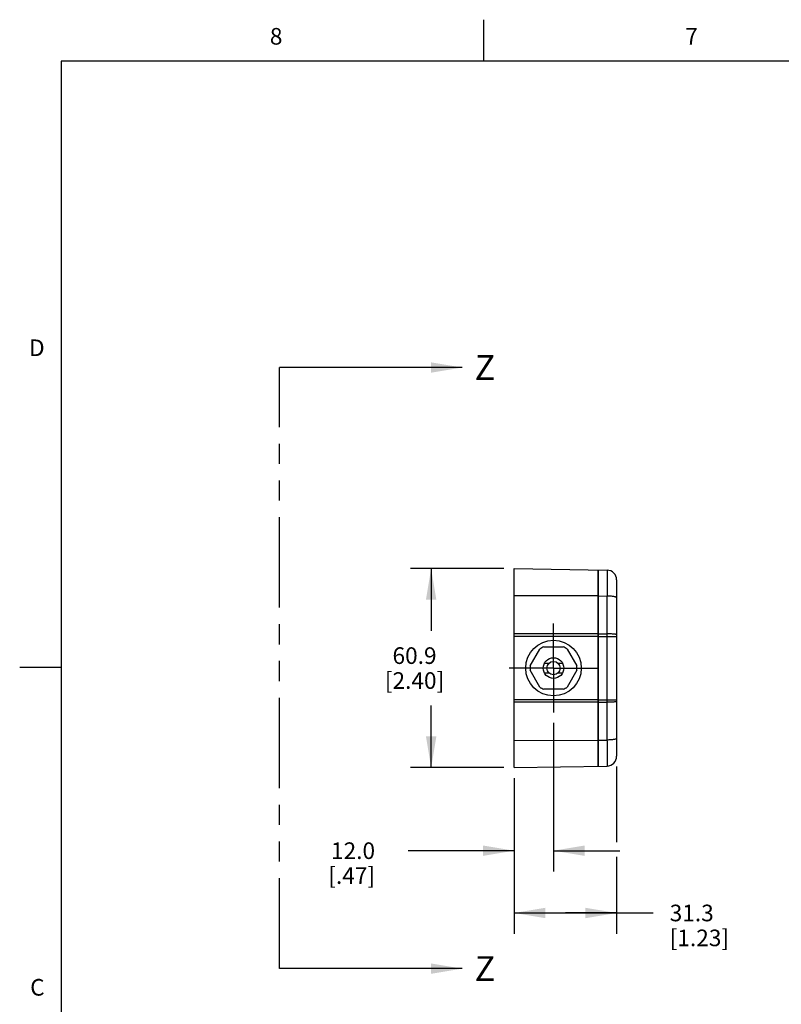
# Model space of a CAD drawing. Units: inches. Extents: x 0.7 to 21.3, y 0.5 to 16.
# Drawn here: x 0.7 to 5.3, y 10.1 to 16 of the extents above; entities that cross this region are included whole.
import ezdxf

# ---------------------------------------------------------------- set-up
doc = ezdxf.new("R2010")
doc.units = ezdxf.units.IN
doc.header["$LTSCALE"] = 1.21
doc.header["$MEASUREMENT"] = 0
doc.linetypes.add('CENTER', pattern=[0.6, 0.375, -0.075, 0.075, -0.075])
doc.linetypes.add('PHANTOM', pattern=[0.8, 0.45, -0.05, 0.1, -0.05, 0.1, -0.05])
doc.layers.get('0').update_dxf_attribs({"linetype": 'CONTINUOUS'})
for name, color, linetype in [('AXIS', 7, 'CONTINUOUS'), ('DEFAULT_3', 7, 'PHANTOM'), ('SCHEME_DIMS', 7, 'CONTINUOUS')]:
    doc.layers.add(name, color=color, linetype=linetype)
doc.styles.add('TEXTSTYLE_2', font='txt', dxfattribs={"width": 0.8})
doc.dimstyles.new('DIMSTYLE_1', dxfattribs={"dimtxt": 0.1, "dimasz": 0.1875, "dimexe": 0.125, "dimexo": 0.0625, "dimgap": 0.1, "dimtad": 0, "dimtih": 1, "dimtoh": 1, "dimdec": 1, "dimlfac": 2, "dimzin": 4, "dimdsep": 46, "dimtxsty": 'STANDARD', "dimblk": '_FILLED', "dimblk1": '_FILLED', "dimblk2": '_FILLED', "dimcen": 0.09, "dimadec": 0, "dimazin": 0, "dimtp": 0.1, "dimtm": 0.1, "dimtfac": 1, "dimtdec": 1, "dimtofl": 0, "dimtmove": 0, "dimatfit": 3, "dimldrblk": '_FILLED', "dimfxl": 1, "dimtolj": 1, "dimtzin": 4, "dimarcsym": 0})
doc.dimstyles.get("Standard").update_dxf_attribs({"dimtxt": 0.1, "dimasz": 0.1875, "dimexe": 0.125, "dimexo": 0.0625, "dimgap": 0.09, "dimtad": 0, "dimtih": 1, "dimtoh": 1, "dimzin": 4, "dimdsep": 46, "dimtxsty": 'STANDARD', "dimblk": '_FILLED', "dimblk1": '_FILLED', "dimblk2": '_FILLED', "dimcen": 0.09, "dimadec": 0, "dimazin": 0, "dimtol": 1, "dimtp": 0.01, "dimtm": 0.01, "dimtfac": 1, "dimtofl": 0, "dimtmove": 0, "dimatfit": 3, "dimldrblk": '_FILLED', "dimfxl": 1, "dimtolj": 1, "dimtzin": 4, "dimarcsym": 0})

# ---------------------------------------------------------------- blocks, each defined once
blk = doc.blocks.new('_FILLED')
at = {"color": 0, "linetype": 'BYBLOCK'}
blk.add_solid([(0, 0), (-1, 0.167), (-1, -0.167)], dxfattribs=at)
blk = doc.blocks.new('*D0')
at = {"layer": 'SCHEME_DIMS', "color": 7, "linetype": 'CONTINUOUS'}
for p, q in [((3.6273, 12.6961), (3.0648, 12.6961)), ((3.1898, 12.6961), (3.1898, 12.3217)), ((3.1898, 11.4974), (3.1898, 11.8717)), ((3.6273, 11.4974), (3.0648, 11.4974))]:
    blk.add_line(p, q, dxfattribs=at)
at = {"layer": 'SCHEME_DIMS', "color": 7, "linetype": 'CONTINUOUS', "xscale": 0.1875, "yscale": 0.1875, "zscale": 0.1875}
for p, rotation in [((3.1898, 12.6961), 90), ((3.1898, 11.4974), 270)]:
    blk.add_blockref('_FILLED', p, dxfattribs=dict(at, rotation=rotation))
at = {"layer": 'SCHEME_DIMS', "color": 7, "linetype": 'CONTINUOUS', "insert": (3.0898, 12.2217), "char_height": 0.1, "width": 0.6, "attachment_point": 2, "line_spacing_factor": 0.9}
blk.add_mtext('60.9\\P[2.40]', dxfattribs=at)
blk = doc.blocks.new('*D1')
at = {"layer": 'SCHEME_DIMS', "color": 7, "linetype": 'CONTINUOUS'}
for p, q in [((3.926, 11.7669), (3.926, 10.8724)), ((3.6898, 11.4349), (3.6898, 10.8724)), ((3.6898, 10.9974), (3.0523, 10.9974)), ((3.926, 10.9974), (4.326, 10.9974))]:
    blk.add_line(p, q, dxfattribs=at)
at = {"layer": 'SCHEME_DIMS', "color": 7, "linetype": 'CONTINUOUS', "xscale": 0.1875, "yscale": 0.1875, "zscale": 0.1875}
blk.add_blockref('_FILLED', (3.6898, 10.9974), dxfattribs=at)
at = {"layer": 'SCHEME_DIMS', "color": 7, "linetype": 'CONTINUOUS', "xscale": 0.1875, "yscale": 0.1875, "zscale": 0.1875, "rotation": 180}
blk.add_blockref('_FILLED', (3.926, 10.9974), dxfattribs=at)
at = {"layer": 'SCHEME_DIMS', "color": 7, "linetype": 'CONTINUOUS', "insert": (2.8523, 11.0474), "char_height": 0.1, "width": 0.5, "attachment_point": 3, "line_spacing_factor": 0.9}
blk.add_mtext('12.0\\P[.47]', dxfattribs=at)
blk = doc.blocks.new('*D2')
at = {"layer": 'SCHEME_DIMS', "color": 7, "linetype": 'CONTINUOUS'}
for p, q in [((4.306, 11.5037), (4.306, 11.048)), ((3.6898, 11.4349), (3.6898, 10.4974)), ((4.306, 10.9597), (4.306, 10.4974)), ((3.6898, 10.6224), (3.9979, 10.6224)), ((4.306, 10.6224), (3.9979, 10.6224)), ((3.9979, 10.6224), (4.5251, 10.6224))]:
    blk.add_line(p, q, dxfattribs=at)
at = {"layer": 'SCHEME_DIMS', "color": 7, "linetype": 'CONTINUOUS', "xscale": 0.1875, "yscale": 0.1875, "zscale": 0.1875, "rotation": 180}
blk.add_blockref('_FILLED', (3.6898, 10.6224), dxfattribs=at)
at = {"layer": 'SCHEME_DIMS', "color": 7, "linetype": 'CONTINUOUS', "xscale": 0.1875, "yscale": 0.1875, "zscale": 0.1875}
blk.add_blockref('_FILLED', (4.306, 10.6224), dxfattribs=at)
at = {"layer": 'SCHEME_DIMS', "color": 7, "linetype": 'CONTINUOUS', "insert": (4.6251, 10.6724), "char_height": 0.1, "width": 0.6, "attachment_point": 1, "line_spacing_factor": 0.9}
blk.add_mtext('31.3\\P[1.23]', dxfattribs=at)

msp = doc.modelspace()

# ---------------------------------------------------------------- linework, layer by layer
at = {"color": 7, "linetype": 'CONTINUOUS'}
for p, q in [((3.507, 15.75), (3.507, 16)), ((0.964, 15.75), (0.964, 0.75)), ((21.05, 15.75), (0.964, 15.75)), ((3.6898, 11.4974), (3.6898, 12.6961)), ((3.6898, 12.6961), (4.2479, 12.6864)), ((4.1938, 12.6873), (4.1938, 11.5062)), ((4.306, 12.6273), (4.306, 11.5662)), ((4.1938, 12.5308), (3.6898, 12.5323)), ((4.1938, 12.5309), (4.2479, 12.5299)), ((4.2479, 12.5299), (4.2479, 11.6636)), ((4.1938, 12.3026), (3.6898, 12.3029)), ((4.1938, 12.2873), (3.6898, 12.2877)), ((4.1938, 12.3026), (4.2479, 12.3025)), ((4.1938, 12.2873), (4.306, 12.2873)), ((0.964, 12.1), (0.714, 12.1)), ((3.8718, 12.1263), (3.8992, 12.1263)), ((3.9529, 12.1263), (3.9803, 12.1263)), ((3.8718, 12.0672), (3.8992, 12.0672)), ((3.9529, 12.0672), (3.9803, 12.0672)), ((4.1938, 11.9062), (3.6898, 11.9058)), ((4.1938, 11.8909), (3.6898, 11.8906)), ((4.1938, 11.9062), (4.306, 11.9062)), ((4.1938, 11.8909), (4.2479, 11.891)), ((3.6898, 11.6612), (4.1938, 11.6627)), ((4.1938, 11.6626), (4.2479, 11.6636)), ((3.6898, 11.4974), (4.2479, 11.5071))]:
    msp.add_line(p, q, dxfattribs=at)
for centre, start, end in [((4.2469, 12.6273), 0.00001, 89), ((4.2469, 11.5662), 271, 359.99999)]:
    msp.add_arc(centre, 0.0591, start, end, dxfattribs=at)
for points, knots in [([(4.2479, 12.6864), (4.248, 12.6864), (4.248, 12.6863), (4.248, 12.6862), (4.248, 12.6859), (4.248, 12.6854), (4.248, 12.6846), (4.2481, 12.6833), (4.2481, 12.6817), (4.2481, 12.6798), (4.2482, 12.6774), (4.2482, 12.6737), (4.2482, 12.6681), (4.2482, 12.6605), (4.2483, 12.6516), (4.2483, 12.6416), (4.2483, 12.6304), (4.2482, 12.6183), (4.2482, 12.6052), (4.2482, 12.5862), (4.2481, 12.561), (4.248, 12.5405), (4.2479, 12.5299)], [0, 0, 0, 0, 0.000315, 0.001191, 0.00264, 0.004664, 0.010433, 0.01849, 0.028819, 0.041401, 0.056213, 0.073224, 0.113713, 0.162556, 0.219376, 0.283733, 0.355131, 0.433017, 0.516791, 0.605804, 0.796762, 1, 1, 1, 1]), ([(4.306, 12.5202), (4.306, 12.521), (4.305, 12.5221), (4.3034, 12.5231), (4.3014, 12.524), (4.299, 12.5248), (4.2948, 12.5259), (4.2885, 12.5271), (4.2799, 12.5283), (4.2662, 12.5295), (4.2554, 12.5298), (4.2479, 12.5299)], [0, 0, 0, 0, 0.036021, 0.063471, 0.098484, 0.141237, 0.1916, 0.31378, 0.461251, 0.628896, 1, 1, 1, 1]), ([(4.306, 12.2979), (4.306, 12.2981), (4.3056, 12.2985), (4.3041, 12.2991), (4.3009, 12.2999), (4.2956, 12.3006), (4.2885, 12.3012), (4.2798, 12.3018), (4.2699, 12.3022), (4.2592, 12.3024), (4.2517, 12.3025), (4.2479, 12.3025)], [0, 0, 0, 0, 0.00893, 0.024977, 0.082912, 0.175032, 0.298361, 0.448453, 0.619767, 0.805929, 1, 1, 1, 1]), ([(4.306, 11.8956), (4.306, 11.8954), (4.3056, 11.895), (4.3041, 11.8944), (4.3009, 11.8936), (4.2956, 11.8929), (4.2885, 11.8923), (4.2798, 11.8917), (4.2699, 11.8913), (4.2592, 11.8911), (4.2517, 11.891), (4.2479, 11.891)], [0, 0, 0, 0, 0.00893, 0.024977, 0.082912, 0.175032, 0.298361, 0.448453, 0.619767, 0.805929, 1, 1, 1, 1]), ([(4.306, 11.6733), (4.306, 11.6725), (4.305, 11.6714), (4.3034, 11.6704), (4.3014, 11.6695), (4.299, 11.6687), (4.2948, 11.6676), (4.2885, 11.6664), (4.2799, 11.6652), (4.2662, 11.664), (4.2554, 11.6637), (4.2479, 11.6636)], [0, 0, 0, 0, 0.036021, 0.063471, 0.098484, 0.141237, 0.1916, 0.31378, 0.461251, 0.628896, 1, 1, 1, 1]), ([(4.2479, 11.6636), (4.248, 11.653), (4.2481, 11.6325), (4.2482, 11.6073), (4.2482, 11.5883), (4.2482, 11.5752), (4.2483, 11.5631), (4.2483, 11.5519), (4.2483, 11.5419), (4.2482, 11.533), (4.2482, 11.5254), (4.2482, 11.5198), (4.2482, 11.516), (4.2481, 11.5137), (4.2481, 11.5118), (4.2481, 11.5101), (4.248, 11.5089), (4.248, 11.5081), (4.248, 11.5076), (4.248, 11.5073), (4.248, 11.5072), (4.248, 11.5071), (4.2479, 11.5071)], [0, 0, 0, 0, 0.203238, 0.394196, 0.483209, 0.566983, 0.644869, 0.716267, 0.780624, 0.837444, 0.886287, 0.926776, 0.943787, 0.958599, 0.971181, 0.98151, 0.989567, 0.995336, 0.99736, 0.998809, 0.999685, 1, 1, 1, 1])]:
    msp.add_open_spline(points, degree=3, knots=knots, dxfattribs=at)
at = {"layer": 'AXIS', "color": 7, "linetype": 'CONTINUOUS'}
for p, q in [((4.1938, 11.5062), (4.1938, 12.6873)), ((3.7859, 12.1099), (3.8445, 12.2115)), ((3.8674, 12.2247), (3.9847, 12.2247)), ((4.0075, 12.2115), (4.0662, 12.1099)), ((3.8445, 11.982), (3.7859, 12.0835)), ((4.0662, 12.0835), (4.0075, 11.982)), ((3.9847, 11.9688), (3.8674, 11.9688))]:
    msp.add_line(p, q, dxfattribs=at)
at = {"layer": 'AXIS', "color": 7, "linetype": 'CENTER'}
for q in [(3.926, 12.3641), (3.6587, 12.0967), (3.926, 11.8294), (4.1934, 12.0967)]:
    msp.add_line((3.926, 12.0967), q, dxfattribs=at)
at = {"layer": 'AXIS', "color": 7, "linetype": 'CONTINUOUS'}
for radius in [0.1673, 0.062, 0.04]:
    msp.add_circle((3.926, 12.0967), radius, dxfattribs=at)
for start, end in [(114.61998, 125.38002), (54.61998, 65.38002), (174.61998, 185.38002), (354.61998, 5.38002), (234.61998, 245.38002), (294.61998, 305.38002)]:
    msp.add_arc((3.926, 12.0967), 0.1407, start, end, dxfattribs=at)
at = {"layer": 'DEFAULT_3', "color": 7, "linetype": 'PHANTOM'}
msp.add_line((2.2766, 10.2874), (2.2766, 13.9061), dxfattribs=at)

# ---------------------------------------------------------------- texts
at = {"color": 7, "linetype": 'CONTINUOUS', "char_height": 0.1, "width": 0.08, "line_spacing_factor": 0.9, "style": 'TEXTSTYLE_2'}
for s, insert, attachment_point in [('8', (2.257, 15.95), 2), ('7', (4.757, 15.95), 2), ('D', (0.864, 14.075), 3), ('C', (0.864, 10.225), 3)]:
    msp.add_mtext(s, dxfattribs=dict(at, insert=insert, attachment_point=attachment_point))
at = {"color": 7, "linetype": 'CONTINUOUS', "char_height": 0.15, "width": 0.15, "attachment_point": 1, "line_spacing_factor": 0.9}
for insert in [(3.4516, 13.9811), (3.4516, 10.3624)]:
    msp.add_mtext('Z', dxfattribs=dict(at, insert=insert))

# ---------------------------------------------------------------- dimensions: what is measured, and where the dimension line sits
at = {"layer": 'SCHEME_DIMS', "color": 7, "linetype": 'CONTINUOUS'}
dim = msp.add_linear_dim(base=(3.1898, 12.6961), p1=(3.6898, 11.4974), p2=(3.6898, 12.6961), angle=90, dimstyle='DIMSTYLE_1', dxfattribs=at)
dim.commit()
dim.dimension.update_dxf_attribs({"geometry": '*D0', "text_midpoint": (3.1898, 12.0967), "dimtype": 160})
for base, p2, picture, middle in [((3.926, 10.9974), (3.926, 11.8294), '*D1', (2.7023, 10.9224)), ((4.306, 10.6224), (4.306, 11.5662), '*D2', (4.9251, 10.5474))]:
    dim = msp.add_linear_dim(base=base, p1=(3.6898, 11.4974), p2=p2, dimstyle='DIMSTYLE_1', dxfattribs=at)
    dim.commit()
    dim.dimension.update_dxf_attribs({"geometry": picture, "text_midpoint": middle, "dimtype": 160})

# ---------------------------------------------------------------- leaders
at = {"color": 7, "linetype": 'CONTINUOUS'}
for points in [[(3.3766, 13.9061), (2.2766, 13.9061)], [(3.3766, 10.2874), (2.2766, 10.2874)]]:
    msp.add_leader(points, dimstyle='STANDARD', override={"dimtad": 0}, dxfattribs=at)

doc.saveas('drawing.dxf')
